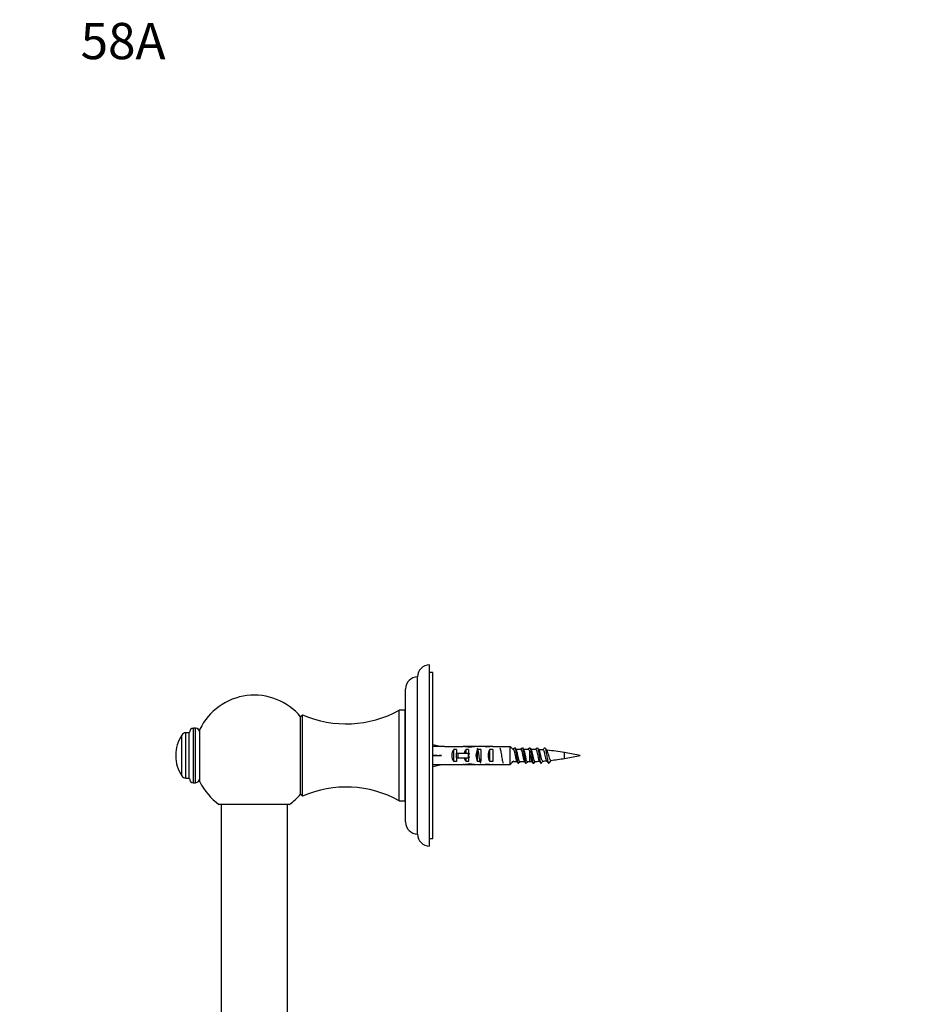
# Model space of a CAD drawing. Units: millimetres. Extents: x -284 to 1102, y -370 to 1165.
# Drawn here: x 0 to 299, y 839 to 1165 of the extents above; entities that cross this region are included whole.
import ezdxf
from ezdxf import colors
from ezdxf.entities.mleader import LeaderData, LeaderLine
from ezdxf.math import Vec2, Vec3

# ---------------------------------------------------------------- set-up
doc = ezdxf.new("R2010")
doc.units = ezdxf.units.MM
doc.layers.add('DV4_Défaut', color=7, linetype='Continuous')
doc.layers.add('Défaut', color=7, linetype='Continuous')

# ---------------------------------------------------------------- blocks, each defined once
blk = doc.blocks.new('_DOT')
at = {"color": 0}
blk.add_line((0, 0), (-1, 0), dxfattribs=at)
at = {"color": 0, "const_width": 0.333}
blk.add_lwpolyline([(-0.1665, 0, 1), (0.1665, 0, 1)], format="xyb", close=True, dxfattribs=at)
blk = doc.blocks.new('SE3')
at = {"layer": 'DV4_Défaut', "color": 7, "linetype": 'Continuous'}
for p, q in [((135.79, 891.8), (135.79, 951.8)), ((136.79, 949.3), (135.79, 949.3)), ((136.79, 894.3), (136.79, 949.3)), ((131.79, 895.8), (131.79, 947.8)), ((127.79, 899.8), (127.79, 943.8)), ((125.69, 906.8), (125.69, 936.8)), ((127.69, 936.8), (125.69, 936.8)), ((127.69, 906.8), (127.69, 936.8)), ((93.69, 935.3), (93.05, 934.6)), ((93.05, 909), (93.05, 934.6)), ((93.69, 908.3), (93.69, 935.3)), ((127.79, 933.45), (127.69, 933.45)), ((55.02, 914.3), (55.02, 929.3)), ((56.19, 929.3), (55.02, 929.3)), ((56.19, 914.2), (56.19, 929.39)), ((57.6, 912.8), (57.6, 930.8)), ((58.23, 930.8), (57.6, 930.8)), ((58.23, 912.8), (58.23, 930.8)), ((59.69, 913.1), (59.69, 930.5)), ((53.69, 915.02), (53.69, 928.58)), ((136.79, 925.46), (139.68, 924.8)), ((140.68, 924.8), (139.68, 924.8)), ((140.68, 924.8), (140.68, 924.76)), ((140.68, 924.76), (146.92, 924.76)), ((143.83, 919.81), (143.83, 923.78)), ((144.69, 923.78), (143.83, 923.78)), ((144.69, 923.78), (144.69, 922.55)), ((147.14, 924.76), (146.92, 924.76)), ((147.14, 924.76), (147.14, 924.74)), ((147.83, 922.55), (147.83, 923.78)), ((148.69, 923.78), (147.83, 923.78)), ((149.81, 924.8), (148.26, 924.8)), ((148.69, 923.78), (148.69, 922.55)), ((148.95, 924.78), (148.95, 924.47)), ((151.69, 919.81), (151.69, 923.78)), ((152.69, 923.78), (151.69, 923.78)), ((152.69, 923.78), (152.69, 919.81)), ((154.83, 924.8), (154.83, 924.61)), ((155.69, 919.81), (155.69, 923.78)), ((156.69, 923.78), (155.69, 923.78)), ((156.58, 924.76), (156.58, 924.75)), ((156.72, 924.76), (156.58, 924.76)), ((156.69, 923.78), (156.69, 919.81)), ((156.72, 924.76), (162.49, 924.76)), ((162.49, 918.84), (162.49, 924.76)), ((163.5, 923.8), (163.43, 923.8)), ((166, 923.8), (164.44, 923.8)), ((168.5, 923.8), (166.94, 923.8)), ((168.84, 923.13), (168.84, 919.8)), ((180.43, 920.84), (180.43, 922.75)), ((185.69, 921.8), (180.43, 922.75)), ((51.69, 921.85), (51.69, 921.74)), ((136.79, 921.8), (139.68, 921.8)), ((144.69, 919.81), (143.83, 919.81)), ((144.63, 921.05), (144.63, 922.55)), ((144.63, 922.55), (145.24, 922.55)), ((144.63, 921.05), (145.24, 921.05)), ((144.69, 921.05), (144.69, 919.81)), ((145.24, 921.05), (145.24, 922.55)), ((145.24, 922.55), (148.69, 922.55)), ((145.24, 921.05), (148.69, 921.05)), ((147.83, 919.81), (147.83, 921.05)), ((148.69, 919.81), (147.83, 919.81)), ((148.69, 921.8), (148.69, 922.55)), ((148.69, 922.55), (148.92, 922.55)), ((148.69, 921.05), (148.69, 921.8)), ((148.69, 921.05), (148.69, 919.81)), ((148.69, 921.05), (148.92, 921.05)), ((152.69, 919.81), (151.69, 919.81)), ((156.69, 919.81), (155.69, 919.81)), ((163.43, 919.8), (164.7, 919.8)), ((165.63, 919.8), (167.2, 919.8)), ((168.13, 919.8), (168.84, 919.8)), ((175.98, 920.19), (175.27, 919.25)), ((180.43, 920.84), (185.69, 921.8)), ((136.79, 918.14), (139.68, 918.8)), ((139.68, 918.8), (140.68, 918.8)), ((140.68, 918.8), (140.68, 918.84)), ((140.68, 918.84), (146.92, 918.84)), ((147.14, 918.84), (146.92, 918.84)), ((147.14, 918.84), (147.14, 918.86)), ((148.26, 918.8), (149.81, 918.8)), ((148.95, 918.81), (148.95, 919.13)), ((154.83, 918.8), (154.83, 918.98)), ((156.58, 918.84), (156.58, 918.85)), ((156.72, 918.84), (156.58, 918.84)), ((156.72, 918.84), (162.49, 918.84)), ((55.02, 914.3), (56.19, 914.3)), ((57.6, 912.8), (58.23, 912.8)), ((127.69, 910.15), (127.79, 910.15)), ((93.05, 909), (93.69, 908.3)), ((125.69, 906.8), (127.69, 906.8)), ((89.4, 905.6), (65.99, 905.6)), ((66.69, 905.6), (66.69, 828.83)), ((88.69, 762.22), (88.69, 905.6)), ((135.79, 894.3), (136.79, 894.3))]:
    blk.add_line(p, q, dxfattribs=at)
for centre, radius, start, end in [((135.79, 947.8), 4, 90, 180), ((131.79, 943.8), 4, 90.0175, 180), ((77.69, 921.78), 20, 39.8582, 154.1581), ((108.18, 968.29), 36.03, 246.2922, 299.0754), ((55.02, 927.71), 1.59, 90, 146.9797), ((57.6, 929.39), 1.4, 90, 180), ((58.23, 929.34), 1.46, 0, 90), ((64.03, 921.85), 12.34, 146.9797, 180), ((99.9, 972.35), 79.97, 322.6224, 323.1155), ((217.26, 964.2), 66.51, 216.8202, 217.5072), ((105.58, 969.92), 75.97, 322.6212, 323.1389), ((224.68, 967.96), 72.7, 216.8667, 217.4987), ((113.35, 965.9), 69.34, 322.6198, 323.1789), ((222.37, 964.3), 66.65, 216.8334, 217.521), ((168.84, 858.92), 64.87, 88.1113, 89.4441), ((107.91, 971.91), 79.29, 322.551, 323.1463), ((221.37, 961.63), 62.25, 216.7998, 217.6121), ((168.84, 858.92), 64.87, 85.9795, 87.1702), ((105.35, 975.71), 85.63, 322.5341, 323.1461), ((233.9, 969.21), 74.82, 216.8454, 217.7172), ((168.84, 858.92), 64.87, 79.7072, 84.8504), ((64.03, 921.74), 12.34, 180, 213.0203), ((111, 878.76), 67.58, 36.818, 37.4742), ((215.96, 881.36), 63.29, 142.6031, 143.2149), ((108.74, 875.14), 73.57, 36.8487, 37.4659), ((219.93, 880.26), 65.12, 142.6144, 143.2171), ((168.84, 984.67), 64.87, 270, 270.8042), ((112.59, 876.15), 71.88, 36.8477, 37.4733), ((224.9, 878.38), 68.22, 142.4974, 143.1948), ((168.84, 984.67), 64.87, 271.6053, 272.8789), ((114.39, 875.63), 72.75, 36.8466, 37.5482), ((229.43, 876.87), 70.76, 142.3929, 143.1928), ((168.84, 984.67), 64.87, 273.8975, 275.0664), ((115.7, 874), 74.7, 37.3777, 38.1997), ((168.84, 984.67), 64.87, 276.2717, 280.2928), ((55.02, 915.89), 1.59, 213.0203, 270), ((57.6, 914.2), 1.4, 180, 270), ((58.23, 914.26), 1.46, 270, 0), ((77.69, 921.82), 20, 205.8419, 234.2696), ((108.18, 875.31), 36.03, 60.9246, 113.7078), ((77.69, 921.82), 20, 305.7363, 320.1418), ((131.79, 899.8), 4, 180, 269.9825), ((135.79, 895.8), 4, 180, 270)]:
    blk.add_arc(centre, radius, start, end, dxfattribs=at)
for centre, major_axis, ratio, start_param, end_param in [((152.81, 921.8), (-51.94, 0.76), 0.055876, -1.314474, -1.256513), ((146.03, 921.8), (0, -3), 0.976011, 3.989655, 5.435123), ((145.8, 921.8), (6.74, 0), 0.445101, 1.090818, 1.403348), ((148.26, 921.8), (6.74, 0), 0.445101, 1.467863, 1.738244), ((150.03, 921.8), (0, -3), 0.976011, 3.989655, 4.459709), ((152.76, 921.8), (-8.33, 0), 0.359989, 4.738067, 5.192367), ((149.81, 921.8), (8.33, 0), 0.359989, 1.39272, 1.673729), ((153.4, 921.8), (0, -3), 0.760351, 3.989655, 5.435123), ((152.37, 921.8), (6.74, 0), 0.445101, 1.209195, 1.545119), ((154.83, 921.8), (-6.74, 0), 0.445101, 4.712389, 4.895847), ((158.47, 921.8), (-10.51, 0), 0.285569, -1.403348, -1.209195), ((154.83, 921.8), (10.51, 0), 0.285569, 1.403348, 1.570796), ((157.4, 921.8), (0, -3), 0.760351, 3.989655, 5.435123), ((152.81, 921.8), (-51.94, 2.9), 0.014553, 1.258144, 1.316105), ((152.81, 921.8), (-51.94, -2.9), 0.014553, -1.316105, -1.258144), ((150.03, 921.8), (0, -3), 0.976011, 4.965069, 5.435123), ((155.75, 921.8), (-7.06, 0), 0.425017, 6.030505, 6.283185), ((155.75, 921.8), (7.06, 0), 0.425017, 3.141593, 3.394273), ((152.81, 921.8), (-51.94, -0.76), 0.055876, 1.256513, 1.314474), ((145.8, 921.8), (6.74, 0), 0.445101, 4.879837, 5.192367), ((148.26, 921.8), (6.74, 0), 0.445101, 4.544941, 4.815322), ((152.76, 921.8), (-8.33, 0), 0.359989, 1.090818, 1.545119), ((149.81, 921.8), (8.33, 0), 0.359989, 4.609456, 4.890466), ((152.37, 921.8), (6.74, 0), 0.445101, 4.738067, 5.073991), ((154.83, 921.8), (6.74, 0), 0.445101, 4.528931, 4.712389), ((158.47, 921.8), (-10.51, 0), 0.285569, 1.209195, 1.403348), ((154.83, 921.8), (10.51, 0), 0.285569, 4.712389, 4.879837)]:
    blk.add_ellipse(centre, major_axis=major_axis, ratio=ratio, start_param=start_param, end_param=end_param, dxfattribs=at)
for points, knots in [([(151.52, 924.35), (151.61, 924.24), (151.7, 923.94), (151.87, 923.05), (151.97, 922.45), (152.15, 921.23), (152.25, 920.62), (152.43, 919.69), (152.52, 919.37), (152.61, 919.25)], [0, 0, 0, 0, 0.238256, 0.238256, 0.494558, 0.494558, 0.750861, 0.750861, 1, 1, 1, 1]), ([(159.02, 924.35), (159.03, 924.33), (159.04, 924.32), (159.15, 924.13), (159.24, 923.75), (159.43, 922.74), (159.52, 922.11), (159.71, 920.9), (159.8, 920.32), (159.97, 919.58), (160.04, 919.35), (160.11, 919.25)], [0, 0, 0, 0, 0.029131, 0.029131, 0.285523, 0.285523, 0.541915, 0.541915, 0.798308, 0.798308, 1, 1, 1, 1]), ([(163.5, 923.8), (163.51, 923.8), (163.53, 923.8), (163.62, 923.75), (163.71, 923.56), (163.89, 922.95), (163.98, 922.54), (164.15, 921.66), (164.24, 921.2), (164.42, 920.43), (164.51, 920.12), (164.61, 919.92), (164.63, 919.9), (164.64, 919.88)], [0, 0, 0, 0, 0.029992, 0.029992, 0.262453, 0.262453, 0.494915, 0.494915, 0.727376, 0.727376, 0.959837, 0.959837, 1, 1, 1, 1]), ([(163.86, 924.35), (163.94, 924.44), (164.01, 924.4), (164.18, 924.01), (164.27, 923.59), (164.46, 922.53), (164.55, 921.89), (164.74, 920.69), (164.83, 920.14), (165.02, 919.38), (165.11, 919.18), (165.23, 919.21), (165.25, 919.23), (165.28, 919.26)], [0, 0, 0, 0, 0.157701, 0.157701, 0.355167, 0.355167, 0.552634, 0.552634, 0.7501, 0.7501, 0.947567, 0.947567, 1, 1, 1, 1]), ([(165.63, 919.8), (165.57, 919.8), (165.5, 919.88), (165.35, 920.25), (165.26, 920.58), (165.09, 921.39), (165, 921.85), (164.83, 922.7), (164.74, 923.09), (164.6, 923.52), (164.55, 923.64), (164.5, 923.72)], [0, 0, 0, 0, 0.173414, 0.173414, 0.403363, 0.403363, 0.633311, 0.633311, 0.86326, 0.86326, 1, 1, 1, 1]), ([(166, 923.8), (166.06, 923.8), (166.12, 923.73), (166.27, 923.39), (166.36, 923.05), (166.54, 922.25), (166.63, 921.79), (166.8, 920.92), (166.89, 920.52), (167.04, 920.07), (167.09, 919.94), (167.14, 919.87)], [0, 0, 0, 0, 0.161171, 0.161171, 0.392926, 0.392926, 0.624681, 0.624681, 0.856436, 0.856436, 1, 1, 1, 1]), ([(166.36, 924.34), (166.44, 924.45), (166.52, 924.4), (166.7, 923.95), (166.79, 923.51), (166.98, 922.42), (167.07, 921.77), (167.26, 920.59), (167.35, 920.05), (167.54, 919.34), (167.63, 919.16), (167.74, 919.21), (167.76, 919.23), (167.77, 919.25)], [0, 0, 0, 0, 0.17166, 0.17166, 0.369749, 0.369749, 0.567838, 0.567838, 0.765927, 0.765927, 0.964016, 0.964016, 1, 1, 1, 1]), ([(168.13, 919.8), (168.11, 919.8), (168.08, 919.81), (167.96, 919.93), (167.88, 920.17), (167.7, 920.83), (167.62, 921.26), (167.44, 922.13), (167.36, 922.58), (167.18, 923.3), (167.09, 923.57), (167, 923.71), (167, 923.72), (166.99, 923.73)], [0, 0, 0, 0, 0.071647, 0.071647, 0.30045, 0.30045, 0.529252, 0.529252, 0.758055, 0.758055, 0.986858, 0.986858, 1, 1, 1, 1]), ([(168.5, 923.8), (168.52, 923.8), (168.55, 923.79), (168.66, 923.69), (168.75, 923.47), (168.84, 923.13)], [0, 0, 0, 0, 0.2081143, 0.2081143, 1, 1, 1, 1]), ([(168.84, 923.13), (168.96, 922.68), (169.08, 922.05), (169.31, 920.87), (169.43, 920.33), (169.58, 919.97), (169.61, 919.92), (169.64, 919.88)], [0, 0, 0, 0, 0.444081, 0.444081, 0.888162, 0.888162, 1, 1, 1, 1]), ([(168.86, 924.34), (168.94, 924.46), (169.03, 924.39), (169.21, 923.88), (169.31, 923.42), (169.49, 922.3), (169.59, 921.66), (169.77, 920.49), (169.87, 919.97), (170.05, 919.3), (170.15, 919.15), (170.25, 919.23), (170.26, 919.24), (170.27, 919.25)], [0, 0, 0, 0, 0.18741, 0.18741, 0.384821, 0.384821, 0.582233, 0.582233, 0.779645, 0.779645, 0.977057, 0.977057, 1, 1, 1, 1]), ([(170.65, 919.83), (170.59, 919.83), (170.53, 919.89), (170.34, 920.3), (170.2, 920.92), (169.92, 922.26), (169.78, 922.96), (169.6, 923.53), (169.55, 923.64), (169.5, 923.71)], [0, 0, 0, 0, 0.155768, 0.155768, 0.511879, 0.511879, 0.86799, 0.86799, 1, 1, 1, 1]), ([(170.97, 923.76), (171.09, 923.76), (171.21, 923.47), (171.45, 922.51), (171.57, 921.86), (171.81, 920.7), (171.93, 920.22), (172.06, 919.99), (172.07, 919.97), (172.08, 919.96)], [0, 0, 0, 0, 0.323553, 0.323553, 0.647902, 0.647902, 0.97225, 0.97225, 1, 1, 1, 1]), ([(171.36, 924.35), (171.45, 924.47), (171.55, 924.37), (171.73, 923.81), (171.82, 923.32), (172.01, 922.19), (172.1, 921.55), (172.29, 920.39), (172.38, 919.89), (172.57, 919.26), (172.66, 919.14), (172.76, 919.24), (172.77, 919.25), (172.78, 919.26)], [0, 0, 0, 0, 0.193957, 0.193957, 0.391321, 0.391321, 0.588686, 0.588686, 0.78605, 0.78605, 0.983415, 0.983415, 1, 1, 1, 1]), ([(173.24, 919.95), (173.18, 919.95), (173.12, 920), (172.91, 920.39), (172.76, 921.01), (172.46, 922.36), (172.32, 923.04), (172.13, 923.51), (172.1, 923.58), (172.06, 923.64)], [0, 0, 0, 0, 0.149754, 0.149754, 0.525377, 0.525377, 0.901001, 0.901001, 1, 1, 1, 1]), ([(173.39, 923.64), (173.43, 923.63), (173.47, 923.6), (173.63, 923.33), (173.75, 922.84), (174.01, 921.67), (174.13, 921.02), (174.31, 920.41), (174.37, 920.26), (174.42, 920.17)], [0, 0, 0, 0, 0.119415, 0.119415, 0.481779, 0.481779, 0.844144, 0.844144, 1, 1, 1, 1]), ([(173.86, 924.35), (173.87, 924.35), (173.87, 924.36), (173.97, 924.46), (174.06, 924.35), (174.25, 923.73), (174.34, 923.23), (174.53, 922.08), (174.62, 921.43), (174.81, 920.3), (174.9, 919.81), (175.09, 919.23), (175.18, 919.13), (175.27, 919.25)], [0, 0, 0, 0, 0.008664, 0.008664, 0.206931, 0.206931, 0.405199, 0.405199, 0.603466, 0.603466, 0.801733, 0.801733, 1, 1, 1, 1]), ([(175.92, 920.19), (175.77, 920.18), (175.62, 920.47), (175.31, 921.5), (175.13, 922.28), (174.88, 923.12), (174.79, 923.33), (174.7, 923.45)], [0, 0, 0, 0, 0.3536479, 0.3536479, 0.7756076, 0.7756076, 1, 1, 1, 1])]:
    blk.add_open_spline(points, degree=3, knots=knots, dxfattribs=at)
for points in [[(162.49, 924.76), (162.89, 924.35), (163.3, 923.94), (163.69, 923.53)], [(162.49, 918.84), (162.89, 919.25), (163.3, 919.66), (163.69, 920.07)]]:
    blk.add_open_spline(points, degree=3, dxfattribs=at)

msp = doc.modelspace()

# ---------------------------------------------------------------- block references
at = {"layer": 'Défaut'}
msp.add_blockref('SE3', (0, 0), dxfattribs=at)

# ---------------------------------------------------------------- leaders
at = {"layer": 'Défaut', "color": 7, "linetype": 'Continuous'}
ml = msp.add_multileader_mtext('Standard', dxfattribs=at)
ml.set_content('{\\pxsm0.9;\\fSolid Edge ISO|b1||i0||c0|p34;\\W1.;05/02/2024\\P}', color=256)
ml.set_leader_properties()
ml.set_arrow_properties(name='DOT')
ml.build(insert=Vec2(0, 0))
ml.multileader.update_dxf_attribs({"leader_type": 0, "dogleg_length": 0, "arrow_head_size": 12})
ctx = ml.context
ctx.base_point, ctx.char_height, ctx.arrow_head_size, ctx.landing_gap_size = Vec3(756.59, 1158.31), 12, 12, 4.2
notes = []
notes.append((ctx, [(0, (0, 0, 0), (0, 0), (1, 0), 1, [])]))
ctx.mtext.insert = Vec3(758.59, 1164.43)
ml = msp.add_multileader_mtext('Standard', dxfattribs=at)
ml.set_content('{\\pxsm0.9;\\fArial|b1||i0||c0|p34;\\W1.;58A\\P}', color=256)
ml.set_leader_properties()
ml.set_arrow_properties(name='DOT')
ml.build(insert=Vec2(0, 0))
ml.multileader.update_dxf_attribs({"leader_type": 0, "dogleg_length": 0, "arrow_head_size": 12})
ctx = ml.context
ctx.base_point, ctx.char_height, ctx.arrow_head_size, ctx.landing_gap_size = Vec3(18.19, 1158.24), 12, 12, 4.2
notes.append((ctx, [(0, (0, 0, 0), (0, 0), (1, 0), 1, [])]))
ctx.mtext.insert = Vec3(20.19, 1164.35)
for ctx, leaders in notes:
    for number, flags, end, landing, length, lines in leaders:
        leader = LeaderData()
        leader.index, (leader.has_last_leader_line, leader.has_dogleg_vector, leader.attachment_direction) = number, flags
        leader.last_leader_point, leader.dogleg_vector, leader.dogleg_length = Vec3(end), Vec3(landing), length
        for number, points, colour, breaks in lines:
            line = LeaderLine()
            line.index, line.vertices, line.color, line.breaks = number, Vec3.list(points), colors.encode_raw_color(colour), breaks
            leader.lines.append(line)
        ctx.leaders.append(leader)

doc.saveas('drawing.dxf')
